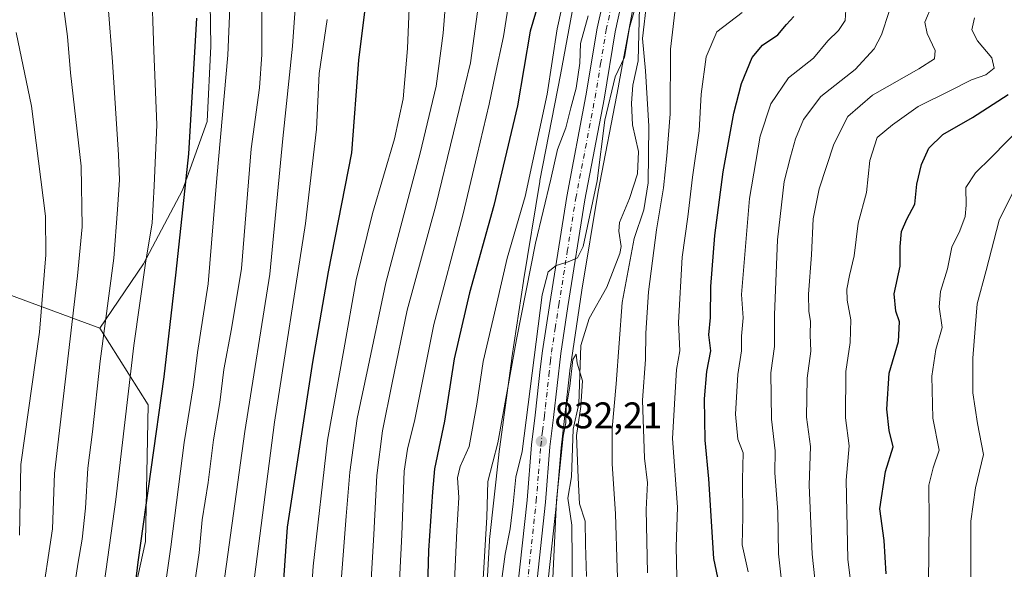
# Model space of a CAD drawing. Units: metres. Extents: x 623877 to 627314, y 4764255 to 4766630.
# Drawn here: x 624922 to 625188, y 4764403 to 4764552 of the extents above; entities that cross this region are included whole.
import ezdxf

# ---------------------------------------------------------------- set-up
doc = ezdxf.new("R2010")
doc.units = ezdxf.units.M
doc.header["$MEASUREMENT"] = 0
doc.linetypes.add('DGN Style 4', pattern=[2.6384748266838614, 1.318413404963828, -0.6592067024819142, 0.001648016756204785, -0.6592067024819142])
for name, color, linetype, lineweight in [('Arbolado forestal CxS', 92, 'Continuous', 0), ('Carretera de calzada única Cxs', 7, 'Continuous', 13), ('Carretera de calzada única eje', 7, 'DGN Style 4', 0), ('Corriente natural lineal', 142, 'Continuous', 13), ('Curva de nivel maestra', 30, 'Continuous', 30), ('Curva de nivel normal', 30, 'Continuous', 0), ('Núcleo urbano CxS', 7, 'Continuous', 0), ('Punto de cota en terreno', 7, 'Continuous', 0), ('Rótulo de punto de cota en terreno', 7, 'Continuous', 0)]:
    doc.layers.add(name, color=color, linetype=linetype, lineweight=lineweight)
doc.styles.add('Style-Arial', font='txt')

# ---------------------------------------------------------------- blocks, each defined once
blk = doc.blocks.new('*U8')
at = {"layer": 'Arbolado forestal CxS', "color": 92, "linetype": 'Continuous', "lineweight": 0}
blk.add_polyline3d([(625063.6963000001, 4764392.786699999, 830.2387000000017), (625066.7326999997, 4764420.8979, 830.6273999999976), (625066.7399000004, 4764420.9737, 830.6254000000046), (625067.9653000003, 4764435.837300001, 830.5945999999968), (625068.9200999998, 4764443.763900001, 831.2189999999973), (625070.4590999996, 4764457.519500001, 831.726800000004), (625070.4594999999, 4764457.5231, 831.7268999999943), (625070.5025000004, 4764457.845699999, 831.725900000005), (625072.1436999999, 4764468.751700001, 832.1898999999976), (625073.6045000004, 4764478.4593, 833.2850999999937), (625077.9846999999, 4764505.146299999, 834.9695999999968), (625083.5022999998, 4764533.581499999, 835.0638000000035), (625083.5157000005, 4764533.652100001, 835.0687000000034), (625084.9619000005, 4764541.4801, 835.8043000000035), (625088.5994999995, 4764561.1689, 836.7265000000043)], dxfattribs=at)
blk = doc.blocks.new('*U9')
at = {"layer": 'Arbolado forestal CxS', "color": 92, "linetype": 'Continuous', "lineweight": 0}
blk.add_polyline3d([(624902.9027000006, 4764700.179099999, 906.399900000004), (624925.3523000004, 4764686.556700001, 895.9584000000032), (624962.4590999996, 4764669.9901, 884.7574000000022), (624999.5569000002, 4764654.058499999, 867.027900000001), (625040.4357000003, 4764644.897100001, 863.4781999999979), (625020.7555000001, 4764639.144500001, 855.8454000000056), (624999.4210999999, 4764622.2817, 872.1762000000017), (624984.5380999995, 4764599.167099999, 888.5222999999969), (624972.9611000001, 4764567.843499999, 899.2330999999976), (624973.3309000004, 4764544.3369, 898.6658000000025), (624972.3803000003, 4764523.985500001, 898.4622999999993), (624965.6841000002, 4764505.449899999, 901.4149999999937), (624955.1964999996, 4764485.582900001, 906.4128000000056), (624943.3992999997, 4764468.237299999, 911.2982000000047), (624901.8667000001, 4764483.462099999, 933.1331000000064)], dxfattribs=at)
blk = doc.blocks.new('5PATER')
at = {"layer": 'Punto de cota en terreno', "linetype": 'Continuous', "lineweight": 0}
h = blk.add_hatch(color=51, dxfattribs=at)
edge = h.paths.add_edge_path()
edge.add_ellipse((0, 0), major_axis=(-0.1095731443231308, -0.1110710700762829), ratio=0.9994222409660322, start_angle=0, end_angle=360)

msp = doc.modelspace()

# ---------------------------------------------------------------- linework, layer by layer
at = {"layer": 'Arbolado forestal CxS', "color": 92, "linetype": 'Continuous', "lineweight": 0}
for points in [[(625040.4357000003, 4764644.897100001, 863.4781999999979), (625020.7555000001, 4764639.144500001, 855.8454000000056), (624999.4210999999, 4764622.2817, 872.1762000000017), (624984.5380999995, 4764599.167099999, 888.5222999999969), (624972.9611000001, 4764567.843499999, 899.2330999999976), (624973.3309000004, 4764544.3369, 898.6658000000025), (624972.3803000003, 4764523.985500001, 898.4622999999993), (624965.6841000002, 4764505.449899999, 901.4149999999937), (624955.1964999996, 4764485.582900001, 906.4128000000056), (624943.3992999997, 4764468.237299999, 911.2982000000047)], [(625040.4357000003, 4764644.897100001, 863.4781999999979), (625020.7555000001, 4764639.144500001, 855.8454000000056), (624999.4210999999, 4764622.2817, 872.1762000000017), (624984.5380999995, 4764599.167099999, 888.5222999999969), (624972.9611000001, 4764567.843499999, 899.2330999999976), (624973.3309000004, 4764544.3369, 898.6658000000025), (624972.3803000003, 4764523.985500001, 898.4622999999993), (624965.6841000002, 4764505.449899999, 901.4149999999937), (624955.1964999996, 4764485.582900001, 906.4128000000056), (624943.3992999997, 4764468.237299999, 911.2982000000047)], [(625074.2764999997, 4764571.7127, 845.6634000000049), (625067.7883000001, 4764536.593900001, 843.8683000000019), (625062.2556999996, 4764508.0803, 844.3362999999954), (625062.2149, 4764507.8521, 844.3393000000069), (625057.8073000005, 4764480.9981, 842.4302000000026), (625057.7906999999, 4764480.892899999, 842.4266000000061), (625054.6703000005, 4764460.1589, 841.4486000000034), (625054.6513, 4764460.0233, 841.438500000004), (625051.2077000003, 4764434.1373, 840.8427999999985), (625051.2062999997, 4764434.126700001, 840.8432999999932), (625051.1858999999, 4764433.9583, 840.8494000000064), (625048.6734999996, 4764411.1513, 840.1233000000066), (625048.6425000001, 4764410.798699999, 840.1209999999993), (625048.6385000005, 4764410.732899999, 840.119399999996), (625047.7241000002, 4764394.774900001, 839.984500000006)], [(625074.2764999997, 4764571.7127, 845.6634000000049), (625067.7883000001, 4764536.593900001, 843.8683000000019), (625062.2556999996, 4764508.0803, 844.3362999999954), (625062.2149, 4764507.8521, 844.3393000000069), (625057.8073000005, 4764480.9981, 842.4302000000026), (625057.7906999999, 4764480.892899999, 842.4266000000061), (625054.6703000005, 4764460.1589, 841.4486000000034), (625054.6513, 4764460.0233, 841.438500000004), (625051.2077000003, 4764434.1373, 840.8427999999985), (625051.2062999997, 4764434.126700001, 840.8432999999932), (625051.1858999999, 4764433.9583, 840.8494000000064), (625048.6734999996, 4764411.1513, 840.1233000000066), (625048.6425000001, 4764410.798699999, 840.1209999999993), (625048.6385000005, 4764410.732899999, 840.119399999996), (625047.7241000002, 4764394.774900001, 839.984500000006)], [(624948.6294999998, 4764378.080900001, 901.8304999999965), (624955.7412999999, 4764410.603900001, 900.3773999999976), (624956.4316999996, 4764447.473900001, 902.8796000000002), (624943.3992999997, 4764468.237299999, 911.2982000000047), (624955.1964999996, 4764485.582900001, 906.4128000000056), (624965.6841000002, 4764505.449899999, 901.4149999999937), (624972.3803000003, 4764523.985500001, 898.4622999999993), (624973.3309000004, 4764544.3369, 898.6658000000025), (624972.9611000001, 4764567.843499999, 899.2330999999976)], [(625088.5994999995, 4764561.1689, 836.7265000000043), (625084.9619000005, 4764541.4801, 835.8043000000035), (625083.5157000005, 4764533.652100001, 835.0687000000034), (625083.5022999998, 4764533.581499999, 835.0638000000035), (625077.9846999999, 4764505.146299999, 834.9695999999968), (625073.6045000004, 4764478.4593, 833.2850999999937), (625072.1436999999, 4764468.751700001, 832.1898999999976), (625070.5025000004, 4764457.845699999, 831.725900000005), (625070.4594999999, 4764457.5231, 831.7268999999943), (625070.4590999996, 4764457.519500001, 831.726800000004), (625068.9200999998, 4764443.763900001, 831.2189999999973), (625067.9653000003, 4764435.837300001, 830.5945999999968), (625066.7399000004, 4764420.9737, 830.6254000000046), (625066.7326999997, 4764420.8979, 830.6273999999976), (625063.6963000001, 4764392.786699999, 830.2387000000017)], [(624901.8667000001, 4764483.462099999, 933.1331000000064), (624943.3992999997, 4764468.237299999, 911.2982000000047), (624956.4316999996, 4764447.473900001, 902.8796000000002), (624955.7412999999, 4764410.603900001, 900.3773999999976), (624948.6294999998, 4764378.080900001, 901.8304999999965), (624951.5899, 4764351.437899999, 899.4303000000073), (624964.6127000004, 4764331.3095, 892.9884000000021), (624974.4493000006, 4764311.7665, 889.2078999999941), (624987.9770999998, 4764299.908299999, 880.1114999999991), (625010.9210999999, 4764295.189900001, 867.2648000000045), (625039.5821000002, 4764290.5625, 850.3019999999962), (625056.1651, 4764286.3783, 840.6410000000034), (625064.7500999998, 4764291.933300001, 833.5773999999948), (625068.6917000003, 4764275.689900001, 834.2868000000017), (624877.2498000005, 4764272.1799, 904.094299999997)], [(624943.3992999997, 4764468.237299999, 911.2982000000047), (624901.8667000001, 4764483.462099999, 933.1331000000064)], [(624943.3992999997, 4764468.237299999, 911.2982000000047), (624901.8667000001, 4764483.462099999, 933.1331000000064)], [(624943.3992999997, 4764468.237299999, 911.2982000000047), (624956.4316999996, 4764447.473900001, 902.8796000000002), (624955.7412999999, 4764410.603900001, 900.3773999999976), (624948.6294999998, 4764378.080900001, 901.8304999999965), (624951.5899, 4764351.437899999, 899.4303000000073), (624964.6127000004, 4764331.3095, 892.9884000000021), (624974.4493000006, 4764311.7665, 889.2078999999941), (624987.9770999998, 4764299.908299999, 880.1114999999991), (625010.9210999999, 4764295.189900001, 867.2648000000045), (625039.5821000002, 4764290.5625, 850.3019999999962), (625056.1651, 4764286.3783, 840.6410000000034), (625064.7500999998, 4764291.933300001, 833.5773999999948)], [(624943.3992999997, 4764468.237299999, 911.2982000000047), (624956.4316999996, 4764447.473900001, 902.8796000000002), (624955.7412999999, 4764410.603900001, 900.3773999999976), (624948.6294999998, 4764378.080900001, 901.8304999999965), (624951.5899, 4764351.437899999, 899.4303000000073), (624964.6127000004, 4764331.3095, 892.9884000000021), (624974.4493000006, 4764311.7665, 889.2078999999941), (624987.9770999998, 4764299.908299999, 880.1114999999991), (625010.9210999999, 4764295.189900001, 867.2648000000045), (625039.5821000002, 4764290.5625, 850.3019999999962), (625056.1651, 4764286.3783, 840.6410000000034), (625064.7500999998, 4764291.933300001, 833.5773999999948)]]:
    msp.add_polyline3d(points, dxfattribs=at)
at = {"layer": 'Carretera de calzada única Cxs', "color": 7, "linetype": 'Continuous', "lineweight": 13}
for points in [[(625076.5515999999, 4764275.834000001, 845.481899999999), (625071.4600999998, 4764294.340100001, 843.0553000000073), (625066.2200999996, 4764312.450099999, 853.6674000000058), (625058.5900999998, 4764338.120100001, 853.1778999999952), (625057.0500999996, 4764345.460100001, 852.3334000000032), (625055.8601000002, 4764353.790100001, 852.8724999999978), (625054.8400999998, 4764366.220100001, 845.3769999999931), (625054.8800999997, 4764385.5701, 849.1935999999987), (625058.7901, 4764421.700099999, 852.1912000000011), (625060.0201000003, 4764436.6501, 851.2550999999949), (625060.9901000002, 4764444.6801, 848.3007999999973), (625061.5301000001, 4764449.640100001, 852.0068999999932), (625062.3101000005, 4764457.100099999, 859.0222000000067), (625062.9301000005, 4764462.050100001, 857.636799999993), (625064.9200999998, 4764474.860099999, 860.6918000000006), (625069.5000999998, 4764503.720100001, 856.7614999999934), (625074.7100999998, 4764530.9101, 858.5025000000023), (625077.7100999998, 4764549.210100001, 858.3139999999986), (625080.3901000004, 4764561.4101, 852.392200000002)], [(625054.8800999997, 4764385.5701, 849.1935999999987), (625058.7901, 4764421.700099999, 852.1912000000011), (625060.0201000003, 4764436.6501, 851.2550999999949), (625060.9901000002, 4764444.6801, 848.3007999999973), (625061.5301000001, 4764449.640100001, 852.0068999999932), (625062.3101000005, 4764457.100099999, 859.0222000000067), (625062.9301000005, 4764462.050100001, 857.636799999993), (625064.9200999998, 4764474.860099999, 860.6918000000006), (625069.5000999998, 4764503.720100001, 856.7614999999934), (625074.7100999998, 4764530.9101, 858.5025000000023), (625077.7100999998, 4764549.210100001, 858.3139999999986), (625080.3901000004, 4764561.4101, 852.392200000002)], [(625085.2401000002, 4764560.220100001, 845.2210999999952), (625082.6101000002, 4764548.270099999, 846.0553000000073), (625079.6201, 4764530.040100001, 846.4807000000001), (625074.4101, 4764502.860099999, 851.1065999999993), (625069.8501000004, 4764474.0801, 848.9467000000004), (625067.8701, 4764461.360099999, 840.0555000000023), (625065.9401000004, 4764444.110099999, 842.0948000000062), (625064.9801000003, 4764436.140100001, 841.5219999999972), (625063.7500999998, 4764421.220100001, 837.981899999999), (625059.8701, 4764385.300100001, 845.5007000000041)], [(625085.2401000002, 4764560.220100001, 845.2210999999952), (625082.6101000002, 4764548.270099999, 846.0553000000073), (625079.6201, 4764530.040100001, 846.4807000000001), (625074.4101, 4764502.860099999, 851.1065999999993), (625069.8501000004, 4764474.0801, 848.9467000000004), (625067.8701, 4764461.360099999, 840.0555000000023), (625065.9401000004, 4764444.110099999, 842.0948000000062), (625064.9801000003, 4764436.140100001, 841.5219999999972), (625063.7500999998, 4764421.220100001, 837.981899999999), (625059.8701, 4764385.300100001, 845.5007000000041), (625060.4301000005, 4764365.1801, 832.3101000000024), (625062.0601000005, 4764354.050100001, 834.1456000000035), (625065.5601000005, 4764338.790100001, 836.7353000000003), (625071.8101000005, 4764314.020099999, 835.8828000000068), (625077.5701000001, 4764293.0001, 827.8282999999938), (625081.7004000006, 4764275.928500001, 832.4714999999997)]]:
    msp.add_polyline3d(points, dxfattribs=at)
at = {"layer": 'Carretera de calzada única eje', "color": 7, "linetype": 'DGN Style 4', "lineweight": 0}
msp.add_polyline3d([(625057.3800999997, 4764385.4301, 844.4948000000004), (625061.2701000003, 4764421.460100001, 843.0090000000055), (625061.8800999997, 4764428.920100001, 841.1824999999953), (625062.5000999998, 4764436.390100001, 841.4023000000016), (625062.9801000003, 4764440.4101, 842.3858000000038), (625063.4700999996, 4764444.390100001, 843.2094000000071), (625063.7301000003, 4764446.870100001, 843.7562000000034), (625064.7001, 4764455.5001, 849.0690000000033), (625065.0900999998, 4764459.2301, 849.1132999999973), (625065.4001000002, 4764461.700099999, 848.140400000004), (625066.3901000004, 4764468.110099999, 845.902900000001), (625067.3800999997, 4764474.470100001, 856.096399999995), (625069.6601, 4764488.860099999, 851.7311000000045), (625071.9501, 4764503.290100001, 851.1621000000014), (625074.5601000005, 4764516.880100001, 856.0812000000006), (625077.1601, 4764530.470100001, 851.587400000004), (625078.6601, 4764539.590100001, 849.7079999999987), (625080.1601, 4764548.7401, 852.053899999999), (625082.8101000005, 4764560.8101, 848.3619000000036)], dxfattribs=at)
at = {"layer": 'Corriente natural lineal', "color": 142, "linetype": 'Continuous', "lineweight": 13}
msp.add_polyline3d([(625089.1903999997, 4764554.920800001, 835.6817000000011), (625088.8441000005, 4764540.391899999, 834.7400000000052), (625087.3820000002, 4764533.8226, 833.0792999999976), (625086.9966000002, 4764528.984800001, 832.6215999999987), (625087.2610999999, 4764523.1085, 831.9921999999933), (625088.8709000006, 4764515.919700001, 832.195200000002), (625088.5911999998, 4764509.8507, 831.896200000003), (625086.4369999999, 4764503.2225, 831.607999999993), (625083.7828000003, 4764496.751499999, 831.8098000000027), (625083.5505999997, 4764494.399499999, 831.4444999999978), (625084.1697000006, 4764490.2894, 831.4383999999991), (625083.8874000004, 4764488.382300001, 831.344299999997), (625080.3251999998, 4764479.2971, 831.1466999999975), (625075.5312000001, 4764470.782500001, 831.1858999999968), (625073.2983999997, 4764463.543400001, 831.070000000007), (625072.7961999997, 4764447.7501, 830.3852000000044), (625071.2674000004, 4764440.884199999, 829.9720999999992), (625070.8046000004, 4764428.0656, 829.5246999999946), (625069.8168000003, 4764422.287599999, 829.6517000000022), (625070.8853000002, 4764414.9715, 829.2090000000027), (625071.1029000003, 4764395.9932, 828.6625000000058)], dxfattribs=at)
at = {"layer": 'Curva de nivel maestra', "color": 30, "linetype": 'Continuous', "lineweight": 30, "flags": 128}
for points, elevation in [([(625016.3700000001, 4764565.960100001), (625013.29, 4764540.5601), (625011.3399999999, 4764515.520099999), (625005.04, 4764483.4301), (625000.8200000003, 4764459.0001), (624994.0199999996, 4764414.4301), (624990.5099999999, 4764363.9301), (624991.4400000004, 4764343.120100001), (624994.6200000001, 4764316.340100001), (624995.6799999997, 4764284.350099999), (624995.1341000004, 4764274.341499999)], 875), ([(625062.9800000006, 4764559.7301), (625059.6399999997, 4764548.420100001), (625056.2199999997, 4764528.2301), (625049.8200000003, 4764501.370100001), (625043.25, 4764477.700099999), (625039.0800000001, 4764459.880100001), (625036.4600000001, 4764443.0601), (625033.8099999997, 4764430.220100001), (625033.2300000006, 4764424.030099999), (625032.1900000004, 4764408.1601), (625030.9199999999, 4764362.440099999), (625031.3300000001, 4764348.370100001), (625033.3300000001, 4764326.190099999), (625036.9699999997, 4764303.970100001), (625038.7599999999, 4764296.140100001), (625038.8600000005, 4764289.7601), (625039.7400000002, 4764280.4301), (625040.0680000001, 4764275.165300001)], 850), ([(625110.3700000001, 4764400.840100001), (625109.25, 4764405.940099999), (625107.9299999997, 4764427.460100001), (625106.8600000005, 4764437.940099999), (625106.7000000002, 4764449.100099999), (625107.3499999996, 4764456.450099999), (625108.4199999999, 4764462.040100001), (625107.9199999999, 4764466.4001), (625108.3799999999, 4764471.090100001), (625108.4800000006, 4764479.450099999), (625109.4900000002, 4764493.210100001), (625111.7999999998, 4764510.450099999), (625114.6600000003, 4764526.300100001), (625116.7300000006, 4764534.290100001), (625119.5999999996, 4764541.300100001), (625122.3700000001, 4764544.600099999), (625126.4900000002, 4764547.470100001), (625128.9100000003, 4764550.2601), (625130.8700000001, 4764552.420100001)], 850), ([(624969.5, 4764551.9301), (624967.29, 4764515.280099999), (624963.9500000002, 4764483.280099999), (624960.7000000002, 4764455.040100001), (624953.6600000003, 4764405.0001), (624951.2400000002, 4764384.5801), (624950, 4764373.670100001), (624949.5800000001, 4764365.620100001), (624949.1799999997, 4764357.870100001), (624949.9699999997, 4764341.7601), (624951.5899999999, 4764329.4301), (624953.2699999996, 4764322.7601), (624953.8399999999, 4764317.100099999), (624953.4000000004, 4764306.7601), (624952.2800000003, 4764297.7601), (624950.8899999997, 4764293.4301), (624947.5, 4764287.390100001), (624944.7599999999, 4764283.220100001), (624941.1200000001, 4764276.520099999), (624938.8992999997, 4764273.3104)], 900), ([(625155.8300000001, 4764401.870100001), (625155.25, 4764410.860099999), (625154.0999999996, 4764419.380100001), (625155.6500000004, 4764429.4801), (625157.6600000003, 4764436.100099999), (625156.6200000001, 4764440.5801), (625156.0199999996, 4764446.350099999), (625156.5899999999, 4764456.030099999), (625159.1200000001, 4764464.5701), (625159.4100000003, 4764469.870100001), (625158.3700000001, 4764472.790100001), (625157.9600000001, 4764477.4301), (625159.6100000005, 4764484.9001), (625159.6200000001, 4764490.280099999), (625159.9600000001, 4764494.280099999), (625161.3600000005, 4764497.6801), (625163.5, 4764501.700099999), (625164.0599999997, 4764507.0601), (625165.3300000001, 4764512.4301), (625167.3099999997, 4764516.8201), (625171.1100000005, 4764520.5101), (625179.1200000001, 4764525.090100001), (625188.75, 4764531.300100001)], 875)]:
    msp.add_lwpolyline(points, dxfattribs=dict(at, elevation=elevation))
at = {"layer": 'Curva de nivel normal', "color": 30, "linetype": 'Continuous', "lineweight": 0, "flags": 128}
for points, elevation in [([(624920.2199999997, 4764346.76), (624922.1799999997, 4764365.100000001), (624924.3799999999, 4764379.430000001), (624927.4500000002, 4764393.100000001), (624930.6100000005, 4764413.949999999), (624931.0899999999, 4764428.970000001), (624937.3300000001, 4764482.32), (624938.5899999999, 4764495.59), (624938.3200000003, 4764511.980000001), (624935.4400000004, 4764537.15), (624934.6200000001, 4764547.02), (624933.75, 4764553.75), (624932.1100000005, 4764559.27), (624928.8499999996, 4764566.58), (624927.0099999999, 4764572), (624922.6500000004, 4764580.67), (624915.7400000002, 4764589.52)], 915), ([(625038.2800000003, 4764575.640000001), (625036.0999999996, 4764547.869999999), (625034.2100000001, 4764533.550000001), (625029.9400000004, 4764515.42), (625020.6399999997, 4764480.42), (625015.8499999996, 4764457.76), (625012.9400000004, 4764443.76), (625010.9100000003, 4764429.27), (625009.9600000001, 4764417.380000001), (625008.5499999998, 4764399.890000001), (625007.25, 4764360.65), (625008.5099999999, 4764331), (625010.0800000001, 4764319.390000001), (625012.5700000003, 4764299.92), (625014.0800000001, 4764278.720000001), (625013.9647000004, 4764274.6865)], 865), ([(624979.2000000002, 4764571.859999999), (624977.9299999997, 4764541.930000001), (624975, 4764508.680000001), (624972.6200000001, 4764480.140000001), (624969.75, 4764461.600000001), (624968.6699999999, 4764452.890000001), (624966.1500000004, 4764437.350000001), (624962.5599999997, 4764409.119999999), (624959.0800000001, 4764384.42), (624957.7000000002, 4764368.460000001), (624957.8499999996, 4764354.529999999), (624958.6699999999, 4764345.66), (624959.7999999998, 4764335.039999999), (624962.4100000003, 4764321.060000001), (624963.1299999999, 4764314.600000001), (624963.9199999999, 4764305.449999999), (624963.25, 4764299.02), (624960.9000000004, 4764294.16), (624955.8399999999, 4764285.76), (624950.1376, 4764273.5163)], 895), ([(625056.0999999996, 4764570.57), (625052.4000000004, 4764547.02), (625050.1500000004, 4764536.57), (625048.5899999999, 4764528.74), (625045.2999999998, 4764515.02), (625041.4400000004, 4764498.74), (625033.6299999999, 4764469.220000001), (625028.4600000001, 4764443.529999999), (625026.4900000002, 4764435.5), (625025.5899999999, 4764429.600000001), (625024.9400000004, 4764412.369999999), (625023.0599999997, 4764375.15), (625022.7800000003, 4764357.100000001), (625023.6500000004, 4764342.100000001), (625024.7199999997, 4764332.390000001), (625025.2199999997, 4764323.92), (625027.5099999999, 4764310.369999999), (625031.0999999996, 4764281.140000001), (625031.1416999997, 4764275.001399999)], 855), ([(624996.8600000005, 4764564.789999999), (624995.4299999997, 4764544.369999999), (624992.8600000005, 4764519.4), (624989.2800000003, 4764482.76), (624982.5199999996, 4764440.279999999), (624976.7800000003, 4764398.58), (624974.4500000002, 4764367.949999999), (624974.5999999996, 4764351.600000001), (624975.2999999998, 4764344.350000001), (624976.4400000004, 4764338.76), (624976.8899999997, 4764332.699999999), (624978.5599999997, 4764321.67), (624979.9400000004, 4764315.75), (624979.8600000005, 4764311.41), (624977.9600000001, 4764301.970000001), (624975.2800000003, 4764285.76), (624972.1333999997, 4764273.919600001)], 885), ([(624957.3399999999, 4764561.859999999), (624957.9600000001, 4764543.189999999), (624958.7800000003, 4764523.109999999), (624958.0700000003, 4764506.619999999), (624957.5, 4764496.539999999), (624955.7699999996, 4764486.42), (624952.5899999999, 4764463.529999999), (624947.7400000002, 4764421.880000001), (624942.7999999998, 4764386.880000001), (624940.0499999998, 4764359.100000001), (624940.5899999999, 4764340.16), (624942.9000000004, 4764318.66), (624943.29, 4764310.4), (624941.04, 4764301.99), (624935.4699999997, 4764287.859999999), (624931.2699999996, 4764280.430000001), (624926.0800000001, 4764278.939999999), (624914.4199999999, 4764277.630000001)], 905), ([(625069.2699999996, 4764559.74), (625066.9500000002, 4764549.029999999), (625064.2100000001, 4764531.390000001), (625058.3200000003, 4764503.75), (625053.4600000001, 4764487.09), (625050.6600000003, 4764474.939999999), (625046.9000000004, 4764459.16), (625045.2300000006, 4764447.65), (625043.1699999999, 4764436.26), (625040.6900000004, 4764430.800000001), (625040.0099999999, 4764427.76), (625040.3499999996, 4764422.430000001), (625039.8200000003, 4764413.430000001), (625038.8600000005, 4764392.100000001), (625037.3799999999, 4764369.100000001), (625037.2300000006, 4764357.100000001), (625038.0899999999, 4764349.699999999), (625039.0300000003, 4764339.189999999), (625041.2000000002, 4764324.039999999), (625044.2100000001, 4764306.859999999), (625047.2100000001, 4764291.050000001), (625048.7199999997, 4764277.180000001), (625049.0224000001, 4764275.329299999)], 845), ([(624945.6699999999, 4764555.050000001), (624946.8300000001, 4764540.16), (624948.4400000004, 4764515), (624948.6699999999, 4764508.25), (624948.1200000001, 4764500.25), (624947.1500000004, 4764487.060000001), (624943.4500000002, 4764459.26), (624941.4299999997, 4764440.230000001), (624940.1100000005, 4764430.390000001), (624939.4800000006, 4764419.560000001), (624938.5999999996, 4764411.180000001), (624937.4000000004, 4764404.430000001), (624935.5099999999, 4764391.76), (624933.2800000003, 4764380.720000001), (624931.2000000002, 4764364.939999999), (624930.5800000001, 4764351.699999999), (624930.8200000003, 4764339.939999999), (624930.7199999997, 4764317.060000001), (624930.5499999998, 4764312.65), (624929.2000000002, 4764307.17), (624923.7199999997, 4764294.26), (624919.1799999997, 4764287.16)], 910), ([(624987.1100000005, 4764554.91), (624987.1200000001, 4764542.119999999), (624986.4699999997, 4764533.130000001), (624984.2599999999, 4764516.600000001), (624981.6399999997, 4764484.310000001), (624978.9199999999, 4764468), (624976.8700000001, 4764457.050000001), (624975.7699999996, 4764448.100000001), (624974.0599999997, 4764438.050000001), (624972.6399999997, 4764426.52), (624971.0499999998, 4764416.460000001), (624970.2300000006, 4764407.529999999), (624968.1799999997, 4764393.430000001), (624966.4199999999, 4764372.439999999), (624966.3200000003, 4764356.800000001), (624967.75, 4764339.27), (624970.7000000002, 4764318.92), (624971.4000000004, 4764307.699999999), (624968.79, 4764297.92), (624962.8799999999, 4764277.960000001), (624961.0078999996, 4764273.715600001)], 890), ([(625027.04, 4764556.859999999), (625026.5199999996, 4764543.720000001), (625025.29, 4764530.17), (625023.0099999999, 4764519.34), (625017.04, 4764499.210000001), (625012.6200000001, 4764481.289999999), (625009.3200000003, 4764462.32), (625004.8600000005, 4764437.92), (625001, 4764403.930000001), (624998.8799999999, 4764371.279999999), (624998.75, 4764360.34), (624999.29, 4764355.640000001), (624999.2300000006, 4764346.15), (625000.54, 4764329.880000001), (625002.3399999999, 4764318.850000001), (625004.0999999996, 4764303.76), (625005.4100000003, 4764280.91), (625005.1244999999, 4764274.5244)], 870), ([(625045.6500000004, 4764555.609999999), (625043.5199999996, 4764539.850000001), (625038.9500000002, 4764520.930000001), (625034.1200000001, 4764501.33), (625026.3700000001, 4764473.09), (625022.3899999997, 4764453.430000001), (625019.7599999999, 4764440.430000001), (625018.2000000002, 4764428.430000001), (625017.3600000005, 4764412.430000001), (625015.6100000005, 4764381.76), (625015.3899999997, 4764352.100000001), (625017.0899999999, 4764324.430000001), (625020.0300000003, 4764304.76), (625022.2400000002, 4764290.100000001), (625023.5199999996, 4764279.430000001), (625023.1834000006, 4764274.8555)], 860), ([(625049.0199999996, 4764378.369999999), (625052.9199999999, 4764407.15), (625054.2699999996, 4764413.980000001), (625055.0800000001, 4764420.789999999), (625055.75, 4764427.980000001), (625057.4900000002, 4764434.84), (625062.8399999999, 4764477.210000001), (625064.5300000003, 4764483.4), (625066.6799999997, 4764485.15), (625069.8799999999, 4764486.119999999), (625072.3799999999, 4764487.17), (625073.9500000002, 4764490.220000001), (625077.6900000004, 4764507.949999999), (625079.79, 4764524.42), (625082.5899999999, 4764536.09), (625085.1100000005, 4764541.42), (625086.4800000006, 4764549.42), (625087.9800000006, 4764554.75)], 835), ([(625091.1799999997, 4764556.51), (625089.9800000006, 4764546.42), (625090.79, 4764537.710000001), (625091.7000000002, 4764522.800000001), (625091.5199999996, 4764507.470000001), (625090.3200000003, 4764500.180000001), (625087.7300000006, 4764492.42), (625084.4600000001, 4764475.09), (625082.8499999996, 4764453.180000001), (625081.8200000003, 4764441.119999999), (625081.7999999998, 4764431.52), (625082.6699999999, 4764418.07), (625083.0899999999, 4764403.310000001), (625083.5599999997, 4764392.26)], 835), ([(625091.3399999999, 4764402.109999999), (625090.9600000001, 4764419.24), (625091.29, 4764426.380000001), (625090.5, 4764433.100000001), (625090, 4764448.77), (625090.7999999998, 4764459.720000001), (625090.8600000005, 4764466.850000001), (625091.5599999997, 4764478.029999999), (625093.7400000002, 4764494.75), (625095.6799999997, 4764506.09), (625096.5099999999, 4764514.75), (625097.4600000001, 4764526.09), (625097.5499999998, 4764543.529999999), (625099.0800000001, 4764556.65)], 840), ([(625136.9199999999, 4764397.140000001), (625135.8399999999, 4764407.109999999), (625135.04, 4764425.76), (625135.3200000003, 4764436.230000001), (625134.2699999996, 4764444.15), (625134.4600000001, 4764454.680000001), (625135.4500000002, 4764461.960000001), (625135.2699999996, 4764466.42), (625135.3700000001, 4764470.09), (625134.8899999997, 4764472.67), (625134.8200000003, 4764477.41), (625135.6500000004, 4764488), (625136.0899999999, 4764497.74), (625137.7000000002, 4764505.850000001), (625141.6699999999, 4764517.850000001), (625145.4000000004, 4764525.34), (625152.1100000005, 4764531.119999999), (625164.5899999999, 4764538.220000001), (625168.8499999996, 4764540.939999999), (625169.0599999997, 4764543.17), (625166.8899999997, 4764547.75), (625166.2599999999, 4764550.810000001), (625168.1299999999, 4764555.390000001)], 865), ([(625075.29, 4764552.59), (625073.1900000004, 4764545.09), (625073.0300000003, 4764539.75), (625072.04, 4764532.99), (625070.5999999996, 4764527.689999999), (625069.2300000006, 4764522.32), (625066.9900000002, 4764516.42), (625065.1799999997, 4764508.439999999), (625061.0999999996, 4764491.15), (625055.9600000001, 4764465.100000001), (625050.9000000004, 4764437.189999999), (625048.2300000006, 4764426.800000001), (625047.9600000001, 4764417.189999999), (625046.7100000001, 4764397.430000001), (625045.5599999997, 4764386.430000001), (625044.29, 4764378.76), (625044.3499999996, 4764371.430000001), (625044.1799999997, 4764361.430000001), (625045.7400000002, 4764347.029999999), (625052.3799999999, 4764307.16), (625058.2300000006, 4764276.029999999), (625058.3020000001, 4764275.499399999)], 840), ([(625099.2699999996, 4764400.980000001), (625099.0899999999, 4764409.09), (625099.4699999997, 4764419.869999999), (625098.0899999999, 4764438.430000001), (625099.1500000004, 4764457), (625100.0599999997, 4764462.08), (625099.7400000002, 4764469.75), (625100.6799999997, 4764487.350000001), (625102.2599999999, 4764498.27), (625103.4600000001, 4764509.02), (625105.2400000002, 4764521.5), (625105.8200000003, 4764531.369999999), (625107.2000000002, 4764541.49), (625110.0899999999, 4764548.210000001), (625116.9000000004, 4764553.449999999)], 845), ([(625118.5199999996, 4764402.380000001), (625116.8899999997, 4764409.67), (625117.04, 4764417.27), (625117, 4764427.32), (625117.1799999997, 4764434.529999999), (625115.75, 4764438.230000001), (625115.0999999996, 4764444.949999999), (625115.7100000001, 4764455.720000001), (625116.7400000002, 4764462.07), (625116.7400000002, 4764466.07), (625117.1799999997, 4764470.980000001), (625116.7400000002, 4764477.27), (625118.9199999999, 4764503.180000001), (625121.7400000002, 4764520.09), (625124.6799999997, 4764528.75), (625129.4400000004, 4764535.84), (625136.1900000004, 4764541.109999999), (625140.0499999998, 4764545.850000001), (625142.9100000003, 4764548.57), (625144.7400000002, 4764551.279999999), (625144.9000000004, 4764554.17)], 855), ([(625128.2800000003, 4764393.439999999), (625126.7000000002, 4764407.199999999), (625126.5300000003, 4764418.619999999), (625125.75, 4764429.100000001), (625125.7699999996, 4764435.100000001), (625124.7999999998, 4764443.65), (625124.6799999997, 4764456.119999999), (625125.6299999999, 4764463.26), (625125.6100000005, 4764471.77), (625126.4400000004, 4764492.07), (625128.2800000003, 4764507.779999999), (625130, 4764514.439999999), (625131.2800000003, 4764519.350000001), (625133.4400000004, 4764524.57), (625138.1699999999, 4764530.75), (625147.4199999999, 4764538.060000001), (625152.5700000003, 4764543.65), (625154.5499999998, 4764547.4), (625156.6399999997, 4764553.75)], 860), ([(625004.7800000003, 4764551.539999999), (625002.5999999996, 4764536.970000001), (625001.9199999999, 4764521.92), (624998.9699999997, 4764496.51), (624990.5300000003, 4764442.77), (624984.7999999998, 4764398.180000001), (624982.6200000001, 4764366.430000001), (624983.3899999997, 4764344.430000001), (624986.1600000003, 4764326.350000001), (624987.9299999997, 4764315.730000001), (624986.9699999997, 4764305.109999999), (624985.9800000006, 4764290.869999999), (624984.3499999996, 4764278.109999999), (624983.7562999995, 4764274.1327)], 880), ([(625147.5199999996, 4764389.180000001), (625145.4699999997, 4764405.83), (625144.9600000001, 4764427.100000001), (625145.8499999996, 4764436.430000001), (625144.8300000001, 4764444.02), (625144.9100000003, 4764456.480000001), (625146.1200000001, 4764464.350000001), (625146.2199999997, 4764470.41), (625145.2800000003, 4764475.720000001), (625145.1799999997, 4764478.74), (625145.8799999999, 4764482.460000001), (625147.1500000004, 4764487.720000001), (625148.2300000006, 4764496.59), (625150.4600000001, 4764504.800000001), (625151.3700000001, 4764513.480000001), (625153.3300000001, 4764519.680000001), (625157.5499999998, 4764523.09), (625164.4299999997, 4764528.09), (625173, 4764532.300000001), (625178.8300000001, 4764535.27), (625182.7000000002, 4764536.630000001), (625184.9900000002, 4764538.439999999), (625184.3399999999, 4764541.17), (625180.4900000002, 4764545.779999999), (625178.9800000006, 4764548.75), (625179.7000000002, 4764552.01)], 870), ([(624920.7599999999, 4764548.029999999), (624924.9000000004, 4764528.189999999), (624928.7000000002, 4764498.460000001), (624928.7999999998, 4764487.970000001), (624927.0800000001, 4764467.109999999), (624922.04, 4764431.380000001), (624921.6799999997, 4764412.26)], 920), ([(625167.25, 4764399.430000001), (625167.4400000004, 4764416.100000001), (625167.3600000005, 4764425.76), (625168.54, 4764430.430000001), (625170.1299999999, 4764435.220000001), (625168.4000000004, 4764443.91), (625168.1200000001, 4764455.220000001), (625169.2199999997, 4764462.430000001), (625170.9500000002, 4764468.42), (625170.1399999997, 4764473.92), (625170.4500000002, 4764478.07), (625172.3600000005, 4764484.25), (625173.5099999999, 4764490.09), (625175.7300000006, 4764494.460000001), (625177.1500000004, 4764498.34), (625177.3799999999, 4764501.449999999), (625177.3600000005, 4764506.17), (625179.8899999997, 4764510.130000001), (625184.1500000004, 4764514.26), (625192.7999999998, 4764523.119999999)], 880), ([(625193.29, 4764346.100000001), (625186.5800000001, 4764358.42), (625185.2400000002, 4764362.49), (625185.3799999999, 4764364.9), (625182.2800000003, 4764368.430000001), (625180.7999999998, 4764384.180000001), (625179.6500000004, 4764389.76), (625178.6799999997, 4764400.180000001), (625178.6500000004, 4764416.100000001), (625179.9699999997, 4764425.100000001), (625182.0499999998, 4764434.100000001), (625180.5, 4764442.430000001), (625179.25, 4764450.76), (625179.1900000004, 4764460.100000001), (625179.8799999999, 4764468.09), (625180.3499999996, 4764474.75), (625182.8499999996, 4764483.75), (625186.3700000001, 4764497.369999999), (625190.4400000004, 4764505.77)], 885), ([(625074.8799999999, 4764401.15), (625074.5700000003, 4764409.77), (625074.4900000002, 4764416.060000001), (625072.9800000006, 4764420.76), (625072.6100000005, 4764427.76), (625072.1600000003, 4764439.16), (625073.3200000003, 4764447.02), (625073.8099999997, 4764453.939999999), (625072.2999999998, 4764458.76), (625072.0499999998, 4764461.189999999), (625071.2000000002, 4764459.720000001), (625070.3499999996, 4764452.5), (625069.3499999996, 4764446.619999999), (625069.29, 4764442.640000001), (625068.5800000001, 4764439), (625066.7800000003, 4764421.640000001), (625065.5300000003, 4764396.880000001)], 830)]:
    msp.add_lwpolyline(points, dxfattribs=dict(at, elevation=elevation))
at = {"layer": 'Núcleo urbano CxS', "color": 7, "linetype": 'Continuous', "lineweight": 0}
for points in [[(625047.7241000002, 4764394.774900001, 839.984500000006), (625048.6385000005, 4764410.732899999, 840.119399999996), (625048.6425000001, 4764410.798699999, 840.1209999999993), (625048.6734999996, 4764411.1513, 840.1233000000066), (625051.1858999999, 4764433.9583, 840.8494000000064), (625051.2062999997, 4764434.126700001, 840.8432999999932), (625051.2077000003, 4764434.1373, 840.8427999999985), (625054.6513, 4764460.0233, 841.438500000004), (625054.6703000005, 4764460.1589, 841.4486000000034), (625057.7906999999, 4764480.892899999, 842.4266000000061), (625057.8073000005, 4764480.9981, 842.4302000000026), (625062.2149, 4764507.8521, 844.3393000000069), (625062.2556999996, 4764508.0803, 844.3362999999954), (625067.7883000001, 4764536.593900001, 843.8683000000019), (625074.2764999997, 4764571.7127, 845.6634000000049)], [(625074.2764999997, 4764571.7127, 845.6634000000049), (625067.7883000001, 4764536.593900001, 843.8683000000019), (625062.2556999996, 4764508.0803, 844.3362999999954), (625062.2149, 4764507.8521, 844.3393000000069), (625057.8073000005, 4764480.9981, 842.4302000000026), (625057.7906999999, 4764480.892899999, 842.4266000000061), (625054.6703000005, 4764460.1589, 841.4486000000034), (625054.6513, 4764460.0233, 841.438500000004), (625051.2077000003, 4764434.1373, 840.8427999999985), (625051.2062999997, 4764434.126700001, 840.8432999999932), (625051.1858999999, 4764433.9583, 840.8494000000064), (625048.6734999996, 4764411.1513, 840.1233000000066), (625048.6425000001, 4764410.798699999, 840.1209999999993), (625048.6385000005, 4764410.732899999, 840.119399999996), (625047.7241000002, 4764394.774900001, 839.984500000006)], [(625088.5994999995, 4764561.1689, 836.7265000000043), (625084.9619000005, 4764541.4801, 835.8043000000035), (625083.5157000005, 4764533.652100001, 835.0687000000034), (625083.5022999998, 4764533.581499999, 835.0638000000035), (625077.9846999999, 4764505.146299999, 834.9695999999968), (625073.6045000004, 4764478.4593, 833.2850999999937), (625072.1436999999, 4764468.751700001, 832.1898999999976), (625070.5025000004, 4764457.845699999, 831.725900000005), (625070.4594999999, 4764457.5231, 831.7268999999943), (625070.4590999996, 4764457.519500001, 831.726800000004), (625068.9200999998, 4764443.763900001, 831.2189999999973), (625067.9653000003, 4764435.837300001, 830.5945999999968), (625066.7399000004, 4764420.9737, 830.6254000000046), (625066.7326999997, 4764420.8979, 830.6273999999976), (625063.6963000001, 4764392.786699999, 830.2387000000017)], [(625088.5994999995, 4764561.1689, 836.7265000000043), (625084.9619000005, 4764541.4801, 835.8043000000035), (625083.5157000005, 4764533.652100001, 835.0687000000034), (625083.5022999998, 4764533.581499999, 835.0638000000035), (625077.9846999999, 4764505.146299999, 834.9695999999968), (625073.6045000004, 4764478.4593, 833.2850999999937), (625072.1436999999, 4764468.751700001, 832.1898999999976), (625070.5025000004, 4764457.845699999, 831.725900000005), (625070.4594999999, 4764457.5231, 831.7268999999943), (625070.4590999996, 4764457.519500001, 831.726800000004), (625068.9200999998, 4764443.763900001, 831.2189999999973), (625067.9653000003, 4764435.837300001, 830.5945999999968), (625066.7399000004, 4764420.9737, 830.6254000000046), (625066.7326999997, 4764420.8979, 830.6273999999976), (625063.6963000001, 4764392.786699999, 830.2387000000017)]]:
    msp.add_polyline3d(points, dxfattribs=at)

# ---------------------------------------------------------------- block references
at = {"layer": 'Arbolado forestal CxS', "color": 92, "linetype": 'Continuous', "lineweight": 0}
for name in ['*U8', '*U9']:
    msp.add_blockref(name, (0, 0), dxfattribs=at)
at = {"layer": 'Punto de cota en terreno', "color": 7, "linetype": 'Continuous', "lineweight": 0, "xscale": 10, "yscale": 10, "zscale": 10}
msp.add_blockref('5PATER', (625062.6600000003, 4764437.609999999, 832.2100000000065), dxfattribs=at)

# ---------------------------------------------------------------- texts
at = {"layer": 'Rótulo de punto de cota en terreno', "color": 7, "linetype": 'Continuous', "lineweight": 0, "style": 'Style-Arial'}
msp.add_text('832,21', height=7.000000000000002, dxfattribs=at).set_placement((625066.1878000004, 4764441.137800001))

doc.saveas('drawing.dxf')
